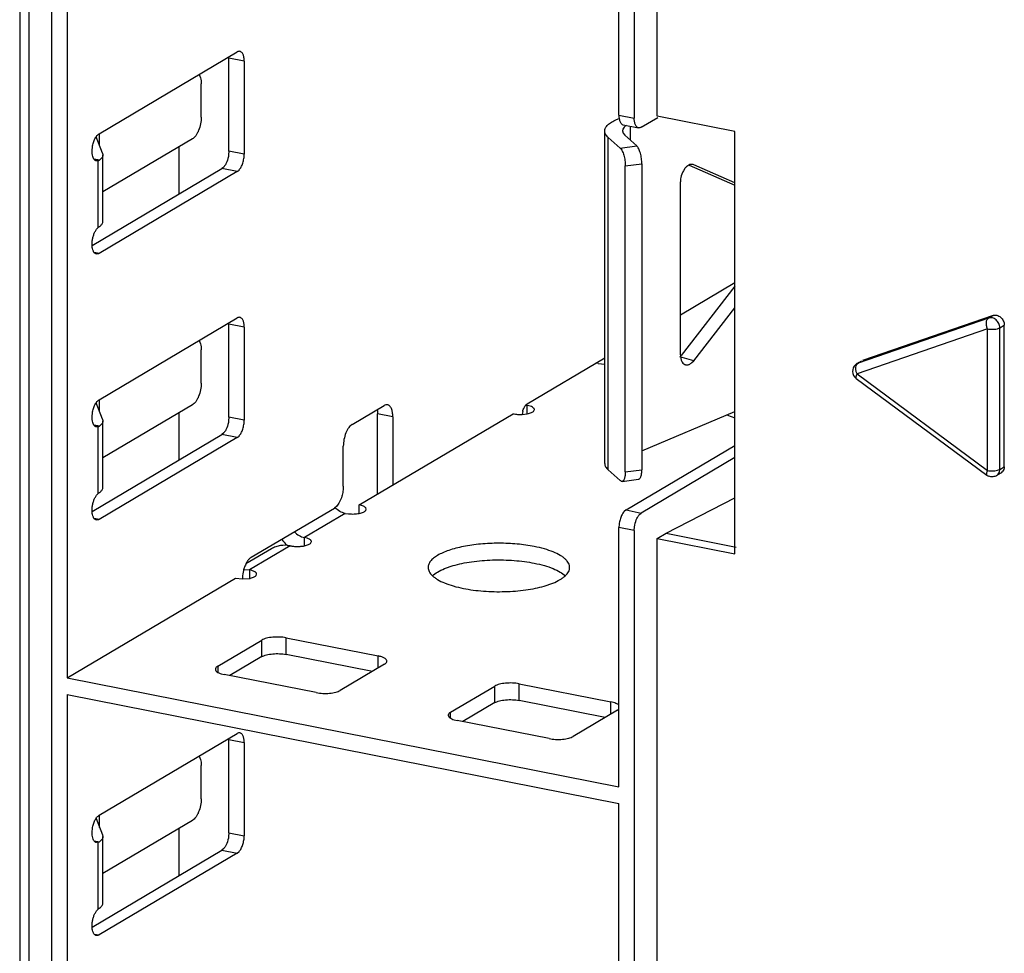
# Model space of a CAD drawing. Units: inches. Extents: x 0 to 34, y 0 to 22.
# Drawn here: x 2.4 to 3, y 3.1 to 3.6 of the extents above; entities that cross this region are included whole.
import ezdxf

# ---------------------------------------------------------------- set-up
doc = ezdxf.new("R2010")
doc.units = ezdxf.units.IN
doc.header["$LTSCALE"] = 1.87
doc.header["$MEASUREMENT"] = 0
doc.layers.get('0').update_dxf_attribs({"linetype": 'CONTINUOUS'})

msp = doc.modelspace()

# ---------------------------------------------------------------- linework, layer by layer
at = {"color": 7, "linetype": 'CONTINUOUS'}
for p, q in [((2.4122104436, 4.865824843), (2.4122104436, 2.7176875119)), ((2.4172104436, 4.865824843), (2.4172104436, 2.7206494932)), ((2.4301654899, 2.7473519395), (2.4301654899, 4.828364141)), ((2.7540726291, 3.8728055646), (2.7540726291, 3.5749895962)), ((2.7668035223, 3.5760839494), (2.7668035223, 3.8683283544)), ((2.438689362, 3.7815503987), (2.438689362, 3.2636095841)), ((2.745548757, 3.5766727662), (2.745548757, 3.7209562788)), ((2.4564058974, 3.566371396), (2.533177551, 3.6118506369)), ((2.5285906868, 3.5566728397), (2.5285906868, 3.6084669212)), ((2.5371145588, 3.6067837512), (2.5285906868, 3.6084669212)), ((2.5371145588, 3.6067837512), (2.5371145588, 3.5549896697)), ((2.5120462475, 3.5993610659), (2.5128111004, 3.5974493221)), ((2.513191836, 3.5756102137), (2.513191836, 3.5941081)), ((2.745548757, 3.5766727662), (2.7540726291, 3.5749895962)), ((2.7442045202, 3.5742772926), (2.7456918907, 3.574905498)), ((2.7479603741, 3.571280185), (2.7564842462, 3.569597015)), ((2.758009637, 3.5699227105), (2.7672208837, 3.5753794186)), ((2.8101047925, 3.5675334458), (2.7668035223, 3.5760839494)), ((2.456695773, 3.5596337305), (2.456695773, 3.566371396)), ((2.7376241844, 3.3829429111), (2.7376241844, 3.5679217734)), ((2.7477086493, 3.5689750188), (2.7474666983, 3.5679197169)), ((2.7474666983, 3.5679197169), (2.7478207212, 3.5666543249)), ((2.7478207212, 3.5666543249), (2.7487741759, 3.5655089967)), ((2.7518535945, 3.5705114086), (2.7518535945, 3.5627652565)), ((2.8101047925, 3.3326102906), (2.8101047925, 3.5675334458)), ((2.4583594932, 3.5555849014), (2.4546746402, 3.5645523587)), ((2.5082705761, 3.5634459347), (2.4585510666, 3.5339922829)), ((2.7395853922, 3.379323746), (2.7395853922, 3.5643026083)), ((2.7395853922, 3.5643026083), (2.746287155, 3.558331385)), ((2.7554759388, 3.5595377734), (2.7487741759, 3.5655089967)), ((2.4524761897, 3.5570946757), (2.4526604088, 3.5590278239)), ((2.4525407606, 3.5552835833), (2.4524761897, 3.5570946757)), ((2.4583594932, 3.5555849014), (2.4585508785, 3.5546455154)), ((2.5007418508, 3.5589859459), (2.5007418508, 3.5327761388)), ((2.5285906868, 3.5566728397), (2.5284439054, 3.5545988959)), ((2.5371145588, 3.5549896697), (2.5285906868, 3.5566728397)), ((2.746287155, 3.558331385), (2.7554759388, 3.5595377734)), ((2.4565285936, 3.5516753758), (2.4536324008, 3.55216279)), ((2.4559137714, 3.5513395869), (2.4548555402, 3.5512627046)), ((2.4559137718, 3.5513395869), (2.4549098667, 3.5515378234)), ((2.4559137714, 3.5513395869), (2.4565285936, 3.5516753758)), ((2.4559137714, 3.5142277475), (2.4559137714, 3.5513395869)), ((2.4585510666, 3.517652121), (2.4585510666, 3.5546478935)), ((2.7491089499, 3.5484180312), (2.7582977336, 3.5496244196)), ((2.7582977336, 3.5496244196), (2.7582977336, 3.3794438662)), ((2.7871599551, 3.5490836989), (2.7866245836, 3.5492319767)), ((2.7871599551, 3.5490836989), (2.7867614325, 3.5492108665)), ((2.4524986298, 3.5041970349), (2.5246536789, 3.5469414164)), ((2.533177551, 3.5452582465), (2.4564058974, 3.4997790056)), ((2.5257114183, 3.5478441365), (2.5246536789, 3.5469414164)), ((2.533177551, 3.5452582465), (2.5246536789, 3.5469414164)), ((2.533177551, 3.5452582465), (2.5342348068, 3.5461604196)), ((2.7491089499, 3.3782374778), (2.7491089499, 3.5484180312)), ((2.7822051835, 3.5469896916), (2.7813816951, 3.5457536047)), ((2.7846150314, 3.5489577477), (2.8101047925, 3.5377490881)), ((2.8101047925, 3.5389941233), (2.7871599551, 3.5490836989)), ((2.7798468868, 3.5411974158), (2.779727037, 3.5395364781)), ((2.779727037, 3.4433474697), (2.779727037, 3.5395364781)), ((2.4564058974, 3.4997790056), (2.4536368597, 3.5003257948)), ((2.779727037, 3.4656390292), (2.8101047925, 3.4836346981)), ((2.8101047925, 3.4814938736), (2.7801498895, 3.4430182611)), ((2.7871599551, 3.440078979), (2.8101047925, 3.469550504)), ((2.4564058974, 3.4183883062), (2.533177551, 3.463867547)), ((2.9511605687, 3.4638283668), (2.8785706137, 3.4387800149)), ((2.9536605687, 3.4653093575), (2.8810706137, 3.4402610055)), ((2.9511605687, 3.4638283668), (2.9536605687, 3.4653093575)), ((2.5285906868, 3.4086897498), (2.5285906868, 3.4604838313)), ((2.5371145588, 3.4588006613), (2.5285906868, 3.4604838313)), ((2.5371145588, 3.4588006613), (2.5371145588, 3.4070065798)), ((2.9505970603, 3.4577625529), (2.8780071053, 3.4327142009)), ((2.9505970603, 3.3789978368), (2.9505970603, 3.4577625529)), ((2.9574271874, 3.4583884932), (2.9599271874, 3.4598694838)), ((2.9574271874, 3.3796237771), (2.9574271874, 3.4583884932)), ((2.9599271874, 3.3811047677), (2.9599271874, 3.4598694838)), ((2.5120462475, 3.451377976), (2.5128111004, 3.4494662322)), ((2.513191836, 3.4276271239), (2.513191836, 3.4461250101)), ((2.6945948738, 3.4161319479), (2.7376241844, 3.4416223508)), ((2.7871599551, 3.440078979), (2.7795108806, 3.4421974854)), ((2.7861660702, 3.4390090252), (2.7871599551, 3.440078979)), ((2.8785706137, 3.4387800149), (2.8804935752, 3.4399191701)), ((2.7339649525, 3.4385297412), (2.7327939952, 3.4387609648)), ((2.7339649525, 3.4385297412), (2.7376228106, 3.4381709258)), ((2.8779587185, 3.4384970196), (2.8791298896, 3.439190817)), ((2.8785706137, 3.4387800149), (2.8779587185, 3.4384970196)), ((2.8780847374, 3.4383596835), (2.8785706134, 3.4387800148)), ((2.8775328976, 3.4301759767), (2.9501228526, 3.3764596126)), ((2.8780071053, 3.4327142009), (2.9505970603, 3.3789978368)), ((2.456695773, 3.4116506406), (2.456695773, 3.4183883062)), ((2.4583594932, 3.4076018115), (2.4546746402, 3.4165692688)), ((2.5082705761, 3.4154628448), (2.4585510666, 3.386009193)), ((2.5971539289, 3.4046530117), (2.6148704643, 3.4151482211)), ((2.6111666552, 3.4122970399), (2.6112678521, 3.4104977839)), ((2.6937484278, 3.4153741974), (2.6945948738, 3.4152070536)), ((2.6938061196, 3.415460466), (2.6941331352, 3.4157884817)), ((2.6941331352, 3.4157884817), (2.6945948738, 3.4161319479)), ((2.6945948738, 3.4105435581), (2.6945948738, 3.4152070536)), ((2.6982509234, 3.4121651656), (2.6985313815, 3.4128740731)), ((2.4524761897, 3.4091115858), (2.4526604088, 3.411044734)), ((2.4525407606, 3.4073004934), (2.4524761897, 3.4091115858)), ((2.4583594932, 3.4076018115), (2.4585508785, 3.4066624255)), ((2.5007418508, 3.411002856), (2.5007418508, 3.3847930489)), ((2.5285906868, 3.4086897498), (2.5284439054, 3.406615806)), ((2.5371145588, 3.4070065798), (2.5285906868, 3.4086897498)), ((2.6010909368, 3.3598156705), (2.686720858, 3.4105425161)), ((2.6112678521, 3.3661028569), (2.6112678521, 3.4104977839)), ((2.6197917242, 3.4088146139), (2.6112678521, 3.4104977839)), ((2.6197917242, 3.4088146139), (2.6197917242, 3.3708939471)), ((2.691750536, 3.4102077539), (2.6945823683, 3.4105402431)), ((2.7582977336, 3.3899016685), (2.8101047925, 3.4117828825)), ((2.8060080517, 3.4097108218), (2.8100491053, 3.4082832889)), ((2.4565285936, 3.403692286), (2.4536324008, 3.4041797001)), ((2.4559137714, 3.4033564971), (2.4548555402, 3.4032796147)), ((2.4559137718, 3.403356497), (2.4549098667, 3.4035547335)), ((2.4559137714, 3.4033564971), (2.4565285936, 3.403692286)), ((2.4559137714, 3.3662446576), (2.4559137714, 3.4033564971)), ((2.4585510666, 3.3696690311), (2.4585510666, 3.4066648036)), ((2.4524986298, 3.356213945), (2.5246536789, 3.3989583266)), ((2.533177551, 3.3972751566), (2.4564058974, 3.3517959157)), ((2.5257114183, 3.3998610466), (2.5246536789, 3.3989583266)), ((2.533177551, 3.3972751566), (2.5246536789, 3.3989583266)), ((2.533177551, 3.3972751566), (2.5342348068, 3.3981773297)), ((2.5922326691, 3.3702912691), (2.5922326691, 3.3924887326)), ((2.7494857649, 3.3570304001), (2.8101047925, 3.3929408857)), ((2.8101047925, 3.3862082057), (2.758009637, 3.3553472301)), ((2.7491089499, 3.3782374778), (2.7582977336, 3.3794438662)), ((2.9567167961, 3.3792999437), (2.9574271874, 3.3796237771)), ((2.9571751215, 3.3781129094), (2.9574271874, 3.3796237771)), ((2.9574271874, 3.3796237771), (2.9599271874, 3.3811047677)), ((2.7395853922, 3.379323746), (2.746287155, 3.3733525226)), ((2.7473121326, 3.3729446582), (2.7565009163, 3.3741510465)), ((2.9556454472, 3.3761769994), (2.9581454472, 3.3776579901)), ((2.7718035223, 3.3441227755), (2.8101047925, 3.3636965615)), ((2.5410515667, 3.3307228321), (2.5873114092, 3.35812699)), ((2.588539398, 3.3591483265), (2.5873114092, 3.35812699)), ((2.6010909368, 3.355152175), (2.6010909368, 3.3598156705)), ((2.6050274445, 3.35748269), (2.6047733925, 3.3581618266)), ((2.4564058974, 3.3517959157), (2.4536368597, 3.3523427049)), ((2.593216921, 3.355151133), (2.5705791258, 3.3417405876)), ((2.593216921, 3.355151133), (2.5952085245, 3.3548751681)), ((2.6047469864, 3.3567737825), (2.6050274445, 3.35748269)), ((2.7494857649, 3.3570304001), (2.748428509, 3.356128227)), ((2.7494857649, 3.3570304001), (2.758009637, 3.3553472301)), ((2.7569518976, 3.35444451), (2.758009637, 3.3553472301)), ((2.745548757, 3.2030154642), (2.745548757, 3.3472989769)), ((2.7540726291, 3.3456158069), (2.745548757, 3.3472989769)), ((2.7540726291, 3.3456158069), (2.7542194104, 3.3476897507)), ((2.5705791258, 3.3370770921), (2.5705791258, 3.3417405876)), ((2.7540726291, 3.3456158069), (2.7540726291, 3.0477998385)), ((2.7668035223, 3.3411607942), (2.7718035223, 3.3441227755)), ((2.7668035223, 3.0489163891), (2.7668035223, 3.3411607942)), ((2.7668035223, 3.3411607942), (2.8101047925, 3.3326102906)), ((2.7718035223, 3.3441227755), (2.8108553771, 3.3364113845)), ((2.56270511, 3.3370760501), (2.5400673147, 3.3236655047)), ((2.5742351753, 3.3386986996), (2.5745156335, 3.3394076071)), ((2.5522707701, 3.3354520325), (2.5380859692, 3.3270490094)), ((2.6485041593, 3.3244029137), (2.6533279687, 3.3260667913)), ((2.5362315038, 3.3204777063), (2.5361303069, 3.318558553)), ((2.5365671671, 3.3239751651), (2.5400673147, 3.3236655047)), ((2.5400548093, 3.3189986942), (2.541679547, 3.3194239095)), ((2.5400673147, 3.3236655047), (2.5400673147, 3.318558553)), ((2.5437233643, 3.3206236167), (2.5440038225, 3.3213325242)), ((2.438689362, 3.2636095841), (2.532193299, 3.3190009672)), ((2.532193299, 3.3190009672), (2.5361348619, 3.3186402591)), ((2.5361348619, 3.3186402591), (2.5400548093, 3.3189986942)), ((2.7039648603, 3.3146945229), (2.7088319707, 3.3163459957)), ((2.5223760016, 3.270096085), (2.5469823008, 3.2846727647)), ((2.5469823008, 3.2754238216), (2.5469823008, 3.2846727647)), ((2.5604274327, 3.2766559875), (2.5604274327, 3.2859049307)), ((2.5604274327, 3.2859049307), (2.6115706652, 3.2758059107)), ((2.5469823008, 3.2754238216), (2.5291643148, 3.2648685132)), ((2.6083849643, 3.2671860334), (2.5604274327, 3.2766559875)), ((2.6115706652, 3.2690732307), (2.6115706652, 3.2758059107)), ((2.5223760016, 3.270096085), (2.5223760016, 3.2667587396)), ((2.6151732775, 3.2712074047), (2.5905669783, 3.256630725)), ((2.616411662, 3.272461896), (2.6164916813, 3.2728894162)), ((2.5243663585, 3.2658958753), (2.5259786138, 3.265497579)), ((2.5771218463, 3.255398559), (2.5259786138, 3.265497579)), ((2.438689362, 3.2636095841), (2.745548757, 3.2030154642)), ((2.6519388573, 3.244511901), (2.6765451565, 3.2590885808)), ((2.6765451565, 3.2498396376), (2.6765451565, 3.2590885808)), ((2.6899902884, 3.2510718036), (2.6899902884, 3.2603207467)), ((2.6899902884, 3.2603207467), (2.7411335209, 3.2502217267)), ((2.438689362, 3.254360641), (2.438689362, 2.7456687695)), ((2.438689362, 3.254360641), (2.745548757, 3.1937665211)), ((2.6765451565, 3.2498396376), (2.6587271705, 3.2392843293)), ((2.73794782, 3.2416018494), (2.6899902884, 3.2510718036)), ((2.7411335209, 3.2434890468), (2.7411335209, 3.2502217267)), ((2.6519388573, 3.2411745557), (2.6519388573, 3.244511901)), ((2.7447361332, 3.2456232208), (2.720129834, 3.231046541)), ((2.7447361332, 3.2456232208), (2.7455593638, 3.2462534244)), ((2.6539292142, 3.2403116913), (2.6555414695, 3.2399133951)), ((2.706684702, 3.2298143751), (2.6555414695, 3.2399133951)), ((2.4564058974, 3.1871647282), (2.533177551, 3.2326439691)), ((2.5285906868, 3.1774661719), (2.5285906868, 3.2292602533)), ((2.5285906868, 3.2292602533), (2.5371145588, 3.2275770833)), ((2.5371145588, 3.2275770833), (2.5371145588, 3.1757830019)), ((2.5120462475, 3.2201543981), (2.5128111004, 3.2182426542)), ((2.513191836, 3.1964035459), (2.513191836, 3.2149014321)), ((2.745548757, 3.0494830085), (2.745548757, 3.1937665211)), ((2.4546746402, 3.1853456909), (2.4583594932, 3.1763782336)), ((2.456695773, 3.1804270627), (2.456695773, 3.1871647282)), ((2.5082705761, 3.1842392668), (2.4585510666, 3.1547856151)), ((2.4524761897, 3.1778880078), (2.4526604088, 3.1798211561)), ((2.4525407606, 3.1760769155), (2.4524761897, 3.1778880078)), ((2.5007418508, 3.179779278), (2.5007418508, 3.1535694709)), ((2.5285906868, 3.1774661719), (2.5284439054, 3.1753922281)), ((2.5285906868, 3.1774661719), (2.5371145588, 3.1757830019)), ((2.4536324008, 3.1729561221), (2.4565285936, 3.172468708)), ((2.4559137714, 3.1721329191), (2.4548555402, 3.1720560367)), ((2.4549098667, 3.1723311556), (2.4559137718, 3.172132919)), ((2.4559137714, 3.1721329191), (2.4565285936, 3.172468708)), ((2.4559137714, 3.1350210797), (2.4559137714, 3.1721329191)), ((2.4583594932, 3.1763782336), (2.4585508785, 3.1754388476)), ((2.4585510666, 3.1384454532), (2.4585510666, 3.1754412256)), ((2.4524986298, 3.124990367), (2.5246536789, 3.1677347486)), ((2.533177551, 3.1660515786), (2.4564058974, 3.1205723378)), ((2.5257114183, 3.1686374687), (2.5246536789, 3.1677347486)), ((2.5246536789, 3.1677347486), (2.533177551, 3.1660515786)), ((2.533177551, 3.1660515786), (2.5342348068, 3.1669537517)), ((2.4536368597, 3.121119127), (2.4564058974, 3.1205723378))]:
    msp.add_line(p, q, dxfattribs=at)
for centre, radius, start, end in [((2.4562126801, 3.5176529106), 0.0023382005, 350.1491521377, 359.9223793518), ((2.480308169, 3.4816794776), 0.0406752567, 125.7761612258, 126.8509604418), ((2.7833334261, 3.440551948), 0.0028015781, 246.251869301, 254.5005179438), ((2.8805094978, 3.4341944903), 0.005001571, 120.6618265362, 219.3697758828), ((2.8804961824, 3.4341874864), 0.0049869923, 219.4046075511, 233.5053093785), ((2.7041667101, 3.4086983218), 0.0125298798, 165.4658283936, 172.9769991795), ((2.953097854, 3.3804685469), 0.0049918727, 233.2463827818, 250.1117568491), ((2.9564424283, 3.3805264159), 0.0033371541, 300.8990860552, 319.2117813569), ((2.4562126801, 3.3696698207), 0.0023382005, 350.1491521379, 359.922379352), ((2.4803081688, 3.3336963881), 0.0406752562, 125.7761612144, 126.8509604418), ((2.5772229457, 3.3555394108), 0.0243107531, 217.5357560667, 227.1862751288), ((2.5767168537, 3.355003663), 0.0235737985, 227.2036511596, 229.2909647313), ((2.5567989971, 3.3183670345), 0.0206755101, 163.595259527, 174.1407187132), ((2.4562126801, 3.1384462428), 0.0023382005, 350.1491521397, 359.9223793535), ((2.4803081686, 3.1024728104), 0.0406752559, 125.7761612155, 126.8509604522)]:
    msp.add_arc(centre, radius, start, end, dxfattribs=at)
for points, knots in [([(2.5347236656, 3.6121690796), (2.534475425, 3.6122199553), (2.5339226603, 3.6122089827), (2.5334201983, 3.6119943803), (2.533177551, 3.6118506369)], [0, 0, 0, 0, 0.4732664425, 1, 1, 1, 1]), ([(2.5371145588, 3.6067837512), (2.5371145588, 3.6074600626), (2.5370207114, 3.6087170217), (2.5366353247, 3.6101842365), (2.5361472101, 3.6111095925), (2.5357351029, 3.6116275668), (2.5352611582, 3.6119969255), (2.5349019522, 3.6121325407), (2.5347236656, 3.6121690796)], [0, 0, 0, 0, 0.3228872928, 0.599384766, 0.7164205023, 0.8201210495, 0.9131125077, 1, 1, 1, 1]), ([(2.5128111004, 3.5974493221), (2.5129439273, 3.5969298522), (2.5131342385, 3.595818904), (2.513191836, 3.5946949799), (2.513191836, 3.5941081)], [0, 0, 0, 0, 0.4774290228, 1, 1, 1, 1]), ([(2.745548757, 3.5766727662), (2.745548757, 3.5759964548), (2.7456426045, 3.5747394956), (2.7460279911, 3.5732722809), (2.7465161058, 3.5723469249), (2.746928213, 3.5718289506), (2.7474021577, 3.5714595919), (2.7477613637, 3.5713239767), (2.7479396503, 3.5712874378)], [0, 0, 0, 0, 0.3228872928, 0.599384766, 0.7164205023, 0.8201210495, 0.9131125077, 1, 1, 1, 1]), ([(2.513191836, 3.5756102137), (2.513191836, 3.5743501225), (2.5129253749, 3.5718253033), (2.5120616881, 3.5688203531), (2.5110586128, 3.5666551012), (2.5102209434, 3.5652944587), (2.5093078662, 3.56421052), (2.5086188251, 3.5636522361), (2.5082705761, 3.5634459347)], [0, 0, 0, 0, 0.2788109487, 0.5580095382, 0.6875790341, 0.8058842741, 0.9104398943, 1, 1, 1, 1]), ([(2.7376241758, 3.5679186886), (2.7376235134, 3.5682071105), (2.7376987271, 3.5688013527), (2.7380323399, 3.5696694926), (2.7385781498, 3.5705174463), (2.7396391661, 3.5716777741), (2.7415121344, 3.5730223352), (2.7432377401, 3.5738689637), (2.7442045202, 3.5742772926)], [0, 0, 0, 0, 0.0899158667, 0.1844729125, 0.2876668975, 0.4024599521, 0.6728259218, 1, 1, 1, 1]), ([(2.7564636174, 3.5696042399), (2.7562853281, 3.5696407694), (2.7559261152, 3.5697763702), (2.7554521547, 3.5701457106), (2.7550400279, 3.570663674), (2.7545518886, 3.5715890372), (2.7541664872, 3.5730562822), (2.7540726291, 3.5743132697), (2.7540726291, 3.5749895962)], [0, 0, 0, 0, 0.0868864708, 0.1798765295, 0.2835756264, 0.4006107727, 0.6771105782, 1, 1, 1, 1]), ([(2.4526604088, 3.5590278239), (2.4527869374, 3.5598383851), (2.4531474255, 3.5613999779), (2.4539848722, 3.5635207579), (2.4549111745, 3.5650158543), (2.455750749, 3.5659081756), (2.4561868306, 3.5662416217), (2.4564058974, 3.566371396)], [0, 0, 0, 0, 0.2911925622, 0.566355465, 0.8066044761, 0.9096225044, 1, 1, 1, 1]), ([(2.7395853922, 3.5643026083), (2.7392821669, 3.5645727799), (2.73873949, 3.5651227543), (2.738107709, 3.5660301351), (2.7377164664, 3.5669642249), (2.7376248901, 3.5676076759), (2.7376241758, 3.5679186886)], [0, 0, 0, 0, 0.2880000604, 0.5454912349, 0.7794478962, 1, 1, 1, 1]), ([(2.7495847568, 3.5709583077), (2.7491665957, 3.5706754828), (2.7484416054, 3.5701022216), (2.7478823296, 3.5693500692), (2.7477086493, 3.5689750188)], [0, 0, 0, 0, 0.5498358564, 1, 1, 1, 1]), ([(2.758009637, 3.5699227105), (2.7577670031, 3.569778975), (2.7572645756, 3.569564379), (2.7567118455, 3.5695533807), (2.7564636174, 3.5696042399)], [0, 0, 0, 0, 0.5267350492, 1, 1, 1, 1]), ([(2.4548541587, 3.5512558293), (2.4547056967, 3.5512874876), (2.4544083334, 3.5513925572), (2.4540015533, 3.551664475), (2.4536367067, 3.5520463643), (2.453187487, 3.5527212461), (2.4527663813, 3.5538110452), (2.4525974109, 3.5547647544), (2.4525407606, 3.5552835833)], [0, 0, 0, 0, 0.0925117678, 0.1897828135, 0.2955708296, 0.4122793133, 0.6819296042, 1, 1, 1, 1]), ([(2.5342348068, 3.5461604196), (2.5346903657, 3.5466694945), (2.5355075816, 3.5479178437), (2.5363920294, 3.5500755061), (2.5369646005, 3.5524848412), (2.5371145588, 3.5541615738), (2.5371145588, 3.5549896697)], [0, 0, 0, 0, 0.2168170268, 0.4682959173, 0.7371795127, 1, 1, 1, 1]), ([(2.746287155, 3.558331385), (2.7464952327, 3.5581459893), (2.7468955013, 3.5576571682), (2.7474126116, 3.556761656), (2.747891467, 3.5556478091), (2.7484673224, 3.5538697966), (2.7489552406, 3.5514410535), (2.7491089499, 3.5494272114), (2.7491089499, 3.5484180312)], [0, 0, 0, 0, 0.0795910099, 0.1785753316, 0.2947939866, 0.4251065974, 0.7117879647, 1, 1, 1, 1]), ([(2.7582977336, 3.5496244196), (2.7582977336, 3.5506335927), (2.7581440318, 3.552647422), (2.7576561126, 3.5550761535), (2.7570802626, 3.5568541681), (2.7566014004, 3.5579680242), (2.756084288, 3.5588635472), (2.7556840179, 3.5593523763), (2.7554759388, 3.5595377734)], [0, 0, 0, 0, 0.288210028, 0.5748896027, 0.7052029121, 0.821422749, 0.9204083967, 1, 1, 1, 1]), ([(2.4585508785, 3.5546455154), (2.4585506894, 3.5543860722), (2.4584545626, 3.553840393), (2.4580440837, 3.5530651192), (2.4573876277, 3.5523251882), (2.4568366031, 3.5518894661), (2.4565285936, 3.5516753758)], [0, 0, 0, 0, 0.2089118713, 0.4367994476, 0.6979529269, 1, 1, 1, 1]), ([(2.5284439054, 3.5545988959), (2.5282647411, 3.5532875578), (2.5277846877, 3.5513935926), (2.5267204499, 3.5491732742), (2.5260644029, 3.5482386789), (2.5257114183, 3.5478441365)], [0, 0, 0, 0, 0.5387709405, 0.7844960041, 1, 1, 1, 1]), ([(2.7867645739, 3.5492223591), (2.7864011528, 3.5493192533), (2.7855898138, 3.5493616393), (2.7843774504, 3.5489570104), (2.7832093798, 3.5481449542), (2.7825297348, 3.547406562), (2.7822051835, 3.5469896916)], [0, 0, 0, 0, 0.2107634381, 0.4416962151, 0.7039504053, 1, 1, 1, 1]), ([(2.7813816951, 3.5457536047), (2.7811868353, 3.5454117546), (2.7804640775, 3.5439740426), (2.7800159822, 3.5423999765), (2.7798468868, 3.5411974158)], [0, 0, 0, 0, 0.2447242847, 1, 1, 1, 1]), ([(2.4565285941, 3.5146796033), (2.456799365, 3.5148678098), (2.4572902866, 3.5152504244), (2.4578978257, 3.5158888717), (2.4583204422, 3.5165518154), (2.4584766274, 3.5170233652), (2.4585164073, 3.517252882)], [0, 0, 0, 0, 0.2970443297, 0.5588671725, 0.7901683211, 1, 1, 1, 1]), ([(2.4524761896, 3.5043998382), (2.4524553746, 3.5050288531), (2.4525057526, 3.506316748), (2.4528072554, 3.5082315317), (2.4533265225, 3.5100827458), (2.4538147741, 3.5112527276), (2.454094584, 3.5117988105)], [0, 0, 0, 0, 0.247014534, 0.5042350405, 0.759172262, 1, 1, 1, 1]), ([(2.454094584, 3.5117988105), (2.4543455722, 3.5122886445), (2.4548731055, 3.5131618658), (2.4555550653, 3.5139303168), (2.4559137714, 3.5142277475)], [0, 0, 0, 0, 0.5415278262, 1, 1, 1, 1]), ([(2.4548655565, 3.4994579863), (2.4546964146, 3.4994921309), (2.4543561526, 3.4996168167), (2.4539024028, 3.4999538124), (2.4535029194, 3.5004257092), (2.4530228956, 3.5012661813), (2.452619082, 3.5026113679), (2.4524969795, 3.503771585), (2.4524761896, 3.5043998382)], [0, 0, 0, 0, 0.0885612833, 0.1828029434, 0.2870128481, 0.4036884108, 0.6773798087, 1, 1, 1, 1]), ([(2.4564058974, 3.4997790056), (2.4561639806, 3.499635695), (2.455663802, 3.4994210899), (2.4551129876, 3.4994080374), (2.4548655565, 3.4994579863)], [0, 0, 0, 0, 0.5269459722, 1, 1, 1, 1]), ([(2.5347236656, 3.4641859897), (2.534475425, 3.4642368654), (2.5339226603, 3.4642258928), (2.5334201983, 3.4640112904), (2.533177551, 3.463867547)], [0, 0, 0, 0, 0.4732664425, 1, 1, 1, 1]), ([(2.5371145588, 3.4588006613), (2.5371145588, 3.4594769727), (2.5370207114, 3.4607339318), (2.5366353247, 3.4622011466), (2.5361472101, 3.4631265026), (2.5357351029, 3.4636444769), (2.5352611582, 3.4640138356), (2.5349019522, 3.4641494508), (2.5347236656, 3.4641859897)], [0, 0, 0, 0, 0.3228872928, 0.599384766, 0.7164205023, 0.8201210495, 0.9131125077, 1, 1, 1, 1]), ([(2.9505970603, 3.4577625529), (2.9503446728, 3.4583601036), (2.949985596, 3.4595738391), (2.9498732078, 3.4613492079), (2.9502061093, 3.4628589942), (2.9508109408, 3.4636212486), (2.9511605687, 3.4638283668)], [0, 0, 0, 0, 0.2991877142, 0.5782221705, 0.8125669498, 1, 1, 1, 1]), ([(2.9574271874, 3.4583884932), (2.9574271874, 3.4592064141), (2.9570188321, 3.460872185), (2.9555316556, 3.4628881652), (2.953424807, 3.4640673462), (2.9518313253, 3.464059814), (2.9511605687, 3.4638283668)], [0, 0, 0, 0, 0.259560236, 0.5252027538, 0.7748256663, 1, 1, 1, 1]), ([(2.9536605687, 3.4653093575), (2.9543313225, 3.4655408121), (2.9559248094, 3.4655483367), (2.9580316545, 3.4643691551), (2.959518833, 3.4623531751), (2.9599271874, 3.4606874047), (2.9599271874, 3.4598694838)], [0, 0, 0, 0, 0.2251742604, 0.4747975026, 0.7404398032, 1, 1, 1, 1]), ([(2.9505970603, 3.4577625529), (2.9512052426, 3.4576424579), (2.9524736441, 3.4575076329), (2.9543407687, 3.4575440624), (2.9560226428, 3.4578105294), (2.957032196, 3.4581545016), (2.9574271874, 3.458388493)], [0, 0, 0, 0, 0.2671350229, 0.5474337727, 0.8021685229, 1, 1, 1, 1]), ([(2.5128111004, 3.4494662322), (2.5129439273, 3.4489467623), (2.5131342385, 3.4478358141), (2.513191836, 3.4467118901), (2.513191836, 3.4461250101)], [0, 0, 0, 0, 0.4774290228, 1, 1, 1, 1]), ([(2.779727037, 3.4433474697), (2.779727037, 3.4427312597), (2.7798253629, 3.4415596543), (2.7802964189, 3.4399674825), (2.7810750428, 3.4387151832), (2.7818189657, 3.4381574269), (2.7822051835, 3.4379875946)], [0, 0, 0, 0, 0.2979826194, 0.5647780425, 0.7959761407, 1, 1, 1, 1]), ([(2.7825847613, 3.4378522553), (2.7828294947, 3.4377844893), (2.7833523057, 3.4377159505), (2.7838730087, 3.4377888246), (2.7841305911, 3.4378544437)], [0, 0, 0, 0, 0.4885839883, 1, 1, 1, 1]), ([(2.7841305911, 3.4378544437), (2.7843052509, 3.4378989382), (2.785051103, 3.4381498922), (2.7857148917, 3.4386071254), (2.7861660702, 3.4390090252)], [0, 0, 0, 0, 0.2297605378, 1, 1, 1, 1]), ([(2.8780071053, 3.4327142009), (2.8777889094, 3.4332308), (2.8774618556, 3.4342912718), (2.8772416699, 3.4362095262), (2.8775392934, 3.4377081016), (2.8780847374, 3.4383596835)], [0, 0, 0, 0, 0.2881138149, 0.5634301549, 1, 1, 1, 1]), ([(2.8780071053, 3.4327142009), (2.8778591129, 3.4324222619), (2.8776153214, 3.4318837734), (2.8774009974, 3.4312214084), (2.8773401318, 3.4307729375), (2.8773452801, 3.4304663946), (2.8774319962, 3.4302517505), (2.8775298155, 3.4301779304)], [0, 0, 0, 0, 0.363869849, 0.6562178517, 0.7706145727, 0.8637625053, 1, 1, 1, 1]), ([(2.513191836, 3.4276271239), (2.513191836, 3.4263670326), (2.5129253749, 3.4238422134), (2.5120616881, 3.4208372632), (2.5110586128, 3.4186720113), (2.5102209434, 3.4173113688), (2.5093078662, 3.4162274301), (2.5086188251, 3.4156691462), (2.5082705761, 3.4154628448)], [0, 0, 0, 0, 0.2788109487, 0.5580095382, 0.6875790341, 0.8058842741, 0.9104398943, 1, 1, 1, 1]), ([(2.4526604088, 3.411044734), (2.4527869374, 3.4118552952), (2.4531474255, 3.413416888), (2.4539848722, 3.415537668), (2.4549111745, 3.4170327645), (2.455750749, 3.4179250857), (2.4561868306, 3.4182585318), (2.4564058974, 3.4183883062)], [0, 0, 0, 0, 0.2911925622, 0.566355465, 0.8066044761, 0.9096225044, 1, 1, 1, 1]), ([(2.6167770266, 3.4155552509), (2.6164707884, 3.4156153521), (2.6157886621, 3.4155938148), (2.615170613, 3.415326028), (2.6148704643, 3.4151482211)], [0, 0, 0, 0, 0.4721748771, 1, 1, 1, 1]), ([(2.6197917242, 3.4088146139), (2.6197917242, 3.4096665485), (2.6196777745, 3.4112454541), (2.6191850044, 3.413084918), (2.6185697292, 3.4142405171), (2.6180494064, 3.4148862459), (2.6174515834, 3.4153431748), (2.617000852, 3.4155113238), (2.6167770266, 3.4155552509)], [0, 0, 0, 0, 0.3242548459, 0.5999577304, 0.7168114008, 0.8203280659, 0.9131847053, 1, 1, 1, 1]), ([(2.6920378098, 3.4118427875), (2.6922209219, 3.4125481129), (2.6926730775, 3.4138286499), (2.6933903806, 3.4149973812), (2.6938061196, 3.415460466)], [0, 0, 0, 0, 0.5393712864, 1, 1, 1, 1]), ([(2.6985313815, 3.4128740731), (2.6985316895, 3.4129932575), (2.6984796981, 3.4132473458), (2.6982631919, 3.4136006871), (2.6979211309, 3.4139347394), (2.6972545848, 3.4143839423), (2.6961329326, 3.414846632), (2.6951438966, 3.4150986406), (2.6945948738, 3.4152070536)], [0, 0, 0, 0, 0.0739063595, 0.1564452388, 0.2534867235, 0.3682457675, 0.6529774438, 1, 1, 1, 1]), ([(2.4548541587, 3.4032727394), (2.4547056967, 3.4033043978), (2.4544083334, 3.4034094673), (2.4540015533, 3.4036813851), (2.4536367067, 3.4040632744), (2.453187487, 3.4047381562), (2.4527663813, 3.4058279553), (2.4525974109, 3.4067816645), (2.4525407606, 3.4073004934)], [0, 0, 0, 0, 0.0925117678, 0.1897828135, 0.2955708296, 0.4122793133, 0.6819296042, 1, 1, 1, 1]), ([(2.5342348068, 3.3981773297), (2.5346903657, 3.3986864046), (2.5355075816, 3.3999347539), (2.5363920294, 3.4020924162), (2.5369646005, 3.4045017513), (2.5371145588, 3.406178484), (2.5371145588, 3.4070065798)], [0, 0, 0, 0, 0.2168170268, 0.4682959173, 0.7371795127, 1, 1, 1, 1]), ([(2.686720858, 3.4105425161), (2.6875213316, 3.4103844502), (2.6891976307, 3.4101837517), (2.6908843141, 3.410166088), (2.691750536, 3.4102077539)], [0, 0, 0, 0, 0.4847628894, 1, 1, 1, 1]), ([(2.6945823683, 3.4105402431), (2.6950032089, 3.4106231544), (2.6957853519, 3.410810373), (2.696838129, 3.4111808408), (2.6976657252, 3.4116102488), (2.6980980531, 3.4119737001), (2.6982509234, 3.4121651656)], [0, 0, 0, 0, 0.3158168742, 0.5912454309, 0.8196040141, 1, 1, 1, 1]), ([(2.4585508785, 3.4066624255), (2.4585506894, 3.4064029823), (2.4584545626, 3.4058573031), (2.4580440837, 3.4050820293), (2.4573876277, 3.4043420984), (2.4568366031, 3.4039063762), (2.4565285936, 3.403692286)], [0, 0, 0, 0, 0.2089118713, 0.4367994476, 0.6979529269, 1, 1, 1, 1]), ([(2.5284439054, 3.406615806), (2.5282647411, 3.4053044679), (2.5277846877, 3.4034105028), (2.5267204499, 3.4011901843), (2.5260644029, 3.400255589), (2.5257114183, 3.3998610466)], [0, 0, 0, 0, 0.5387709405, 0.7844960041, 1, 1, 1, 1]), ([(2.5971539289, 3.4046530117), (2.59680568, 3.4044467103), (2.5961166389, 3.4038884264), (2.5952035617, 3.4028044877), (2.5943658922, 3.4014438451), (2.5933628169, 3.3992785933), (2.5924991302, 3.396273643), (2.5922326691, 3.3937488239), (2.5922326691, 3.3924887326)], [0, 0, 0, 0, 0.0895601057, 0.1941157259, 0.3124209659, 0.4419904618, 0.7211890513, 1, 1, 1, 1]), ([(2.7376241758, 3.3829398263), (2.7376248901, 3.3826288135), (2.7377164664, 3.3819853626), (2.738107709, 3.3810512727), (2.7387394901, 3.3801438919), (2.739282167, 3.3795939175), (2.7395853922, 3.379323746)], [0, 0, 0, 0, 0.2205521034, 0.4545087648, 0.7119999396, 1, 1, 1, 1]), ([(2.7565183393, 3.3741569612), (2.7566520338, 3.3741764207), (2.7569323427, 3.3742877626), (2.7572823453, 3.3746281534), (2.7575838168, 3.3751194146), (2.7578382527, 3.3757560067), (2.7580405868, 3.3765277522), (2.7582453609, 3.3777670352), (2.7582977336, 3.3787578459), (2.7582977336, 3.3794438662)], [0, 0, 0, 0, 0.0688321716, 0.1483316215, 0.2447785022, 0.360633825, 0.4964017042, 0.6504874613, 1, 1, 1, 1]), ([(2.9599271874, 3.3811047677), (2.9599271874, 3.3805967974), (2.9597686438, 3.3796017631), (2.9592826412, 3.3787103697), (2.9589690858, 3.3783463701)], [0, 0, 0, 0, 0.5139319018, 1, 1, 1, 1]), ([(2.7491089499, 3.3782374778), (2.7491089499, 3.3775514733), (2.749056582, 3.3765606859), (2.7488518207, 3.3753214301), (2.7486494939, 3.3745496973), (2.7483950707, 3.3739131059), (2.7480936143, 3.3734218325), (2.7477436245, 3.3730814232), (2.7474633219, 3.3729700623), (2.7473296285, 3.3729505919)], [0, 0, 0, 0, 0.3495090451, 0.503593043, 0.6393597654, 0.7552161279, 0.851665216, 0.9311666913, 1, 1, 1, 1]), ([(2.9505970603, 3.3789978368), (2.9504492042, 3.3787061667), (2.9502055892, 3.3781680054), (2.9499914082, 3.3775060013), (2.9499301233, 3.3770576418), (2.9499349572, 3.3767510875), (2.9500211694, 3.3765364155), (2.950118715, 3.3764623046)], [0, 0, 0, 0, 0.363690818, 0.6560737572, 0.7705580313, 0.8637514478, 1, 1, 1, 1]), ([(2.9505970603, 3.3789978368), (2.9511086246, 3.3788968205), (2.9521801985, 3.3787693126), (2.9537882277, 3.3787541558), (2.9553230298, 3.3789143495), (2.9562870809, 3.3791457437), (2.9567167961, 3.3792999437)], [0, 0, 0, 0, 0.2529306033, 0.5217918664, 0.7785488297, 1, 1, 1, 1]), ([(2.9556454472, 3.3761769994), (2.9550197865, 3.3758063603), (2.9535837561, 3.3753431638), (2.9520852628, 3.375526676), (2.9513996858, 3.3757743997)], [0, 0, 0, 0, 0.4993967565, 1, 1, 1, 1]), ([(2.9556460875, 3.376175922), (2.9559975037, 3.3763839519), (2.9566412731, 3.3769518307), (2.9570344771, 3.3777092966), (2.9571751215, 3.3781129094)], [0, 0, 0, 0, 0.4886089532, 1, 1, 1, 1]), ([(2.4565285941, 3.3666965134), (2.456799365, 3.3668847199), (2.4572902866, 3.3672673345), (2.4578978257, 3.3679057818), (2.4583204422, 3.3685687255), (2.4584766274, 3.3690402753), (2.4585164073, 3.3692697921)], [0, 0, 0, 0, 0.2970443297, 0.5588671725, 0.7901683211, 1, 1, 1, 1]), ([(2.5922326691, 3.3702912691), (2.5922326691, 3.3693494042), (2.5920795794, 3.3674402438), (2.5916709039, 3.3655700356), (2.5913978015, 3.364643593)], [0, 0, 0, 0, 0.4937117016, 1, 1, 1, 1]), ([(2.7473296285, 3.3729505919), (2.74715878, 3.3729257103), (2.7467621631, 3.372988299), (2.7464431614, 3.373213522), (2.746287155, 3.3733525226)], [0, 0, 0, 0, 0.452440895, 1, 1, 1, 1]), ([(2.4524761896, 3.3564167483), (2.4524553746, 3.3570457632), (2.4525057526, 3.3583336581), (2.4528072554, 3.3602484418), (2.4533265225, 3.3620996559), (2.4538147741, 3.3632696377), (2.454094584, 3.3638157206)], [0, 0, 0, 0, 0.247014534, 0.5042350405, 0.759172262, 1, 1, 1, 1]), ([(2.454094584, 3.3638157206), (2.4543455722, 3.3643055546), (2.4548731055, 3.3651787759), (2.4555550653, 3.3659472269), (2.4559137714, 3.3662446576)], [0, 0, 0, 0, 0.5415278262, 1, 1, 1, 1]), ([(2.5913978015, 3.364643593), (2.5910804824, 3.3635671543), (2.5903302326, 3.3616195449), (2.5891897317, 3.3598479076), (2.588539398, 3.3591483265)], [0, 0, 0, 0, 0.5402103437, 1, 1, 1, 1]), ([(2.593216921, 3.355151133), (2.5921792601, 3.3553560351), (2.5901078269, 3.3561618171), (2.5883744011, 3.3575347965), (2.5875946736, 3.3583412002)], [0, 0, 0, 0, 0.4853115322, 1, 1, 1, 1]), ([(2.6047733925, 3.3581618266), (2.6046251506, 3.3583568366), (2.6041948534, 3.3587282205), (2.6033631754, 3.3591646041), (2.6023026884, 3.359541752), (2.6015142782, 3.3597320752), (2.6010909368, 3.3598156705)], [0, 0, 0, 0, 0.1791261408, 0.4078643834, 0.6844532287, 1, 1, 1, 1]), ([(2.4548655565, 3.3514748964), (2.4546964146, 3.351509041), (2.4543561526, 3.3516337268), (2.4539024028, 3.3519707225), (2.4535029194, 3.3524426193), (2.4530228956, 3.3532830914), (2.452619082, 3.354628278), (2.4524969795, 3.3557884951), (2.4524761896, 3.3564167483)], [0, 0, 0, 0, 0.0885612833, 0.1828029434, 0.2870128481, 0.4036884108, 0.6773798087, 1, 1, 1, 1]), ([(2.5952085245, 3.3548751681), (2.5962109719, 3.3547877808), (2.5981797416, 3.3547505313), (2.600139422, 3.3549638624), (2.6010784313, 3.35514886)], [0, 0, 0, 0, 0.512527271, 1, 1, 1, 1]), ([(2.6010784313, 3.35514886), (2.6014992719, 3.3552317713), (2.6022814149, 3.3554189899), (2.603334192, 3.3557894577), (2.6041617882, 3.3562188657), (2.6045941161, 3.356582317), (2.6047469864, 3.3567737825)], [0, 0, 0, 0, 0.3158168742, 0.5912454309, 0.8196040141, 1, 1, 1, 1]), ([(2.748428509, 3.356128227), (2.7479729502, 3.3556191521), (2.7471557343, 3.3543708028), (2.7462712864, 3.3522131405), (2.7456987154, 3.3498038054), (2.745548757, 3.3481270727), (2.745548757, 3.3472989769)], [0, 0, 0, 0, 0.2168170268, 0.4682959173, 0.7371795127, 1, 1, 1, 1]), ([(2.7542194104, 3.3476897507), (2.7543985747, 3.3490010888), (2.7548786282, 3.3508950539), (2.7559428659, 3.3531153723), (2.756598913, 3.3540499677), (2.7569518976, 3.35444451)], [0, 0, 0, 0, 0.5387709405, 0.7844960041, 1, 1, 1, 1]), ([(2.4564058974, 3.3517959157), (2.4561639806, 3.3516526051), (2.455663802, 3.351438), (2.4551129876, 3.3514249475), (2.4548655565, 3.3514748964)], [0, 0, 0, 0, 0.5269459722, 1, 1, 1, 1]), ([(2.5649947324, 3.3448916744), (2.5657714018, 3.3440953433), (2.5674949811, 3.342739928), (2.5695498737, 3.3419438293), (2.5705791258, 3.3417405876)], [0, 0, 0, 0, 0.5146286459, 1, 1, 1, 1]), ([(2.5745156335, 3.3394076071), (2.5745159415, 3.3395267915), (2.5744639501, 3.3397808799), (2.5742474439, 3.3401342212), (2.5739053828, 3.3404682735), (2.5732388368, 3.3409174763), (2.5721171845, 3.341380166), (2.5711281486, 3.3416321746), (2.5705791258, 3.3417405876)], [0, 0, 0, 0, 0.0739063595, 0.1564452388, 0.2534867235, 0.3682457675, 0.6529774438, 1, 1, 1, 1]), ([(2.56270511, 3.3370760501), (2.5609095169, 3.3374306176), (2.5581199426, 3.3375240398), (2.5546202217, 3.3366467027), (2.5530131852, 3.3358916072), (2.5522608712, 3.3354450364)], [0, 0, 0, 0, 0.5095289794, 0.7564436438, 1, 1, 1, 1]), ([(2.56270511, 3.3370760501), (2.5633293856, 3.3369527773), (2.5646373984, 3.3367759174), (2.5666341343, 3.3366849147), (2.5686327849, 3.3367726821), (2.5699406796, 3.3369504582), (2.5705666203, 3.3370737771)], [0, 0, 0, 0, 0.2415459392, 0.5000028159, 0.7578305563, 1, 1, 1, 1]), ([(2.5705666203, 3.3370737771), (2.5709874609, 3.3371566884), (2.5717696038, 3.337343907), (2.572822381, 3.3377143748), (2.5736499772, 3.3381437828), (2.5740823051, 3.3385072341), (2.5742351753, 3.3386986996)], [0, 0, 0, 0, 0.3158168742, 0.5912454309, 0.8196040141, 1, 1, 1, 1]), ([(2.698456142, 3.3367022946), (2.6953215164, 3.3373212748), (2.6887707697, 3.3382162729), (2.6787730506, 3.3386551459), (2.67033085, 3.3382863569), (2.6637758627, 3.3375314728), (2.6591757143, 3.3367639937), (2.654908321, 3.3357976778), (2.6510446613, 3.3346532765), (2.6476481513, 3.3333492031), (2.6447741421, 3.3319041275), (2.642462407, 3.3303443669), (2.6407480599, 3.3286777909), (2.6396635447, 3.3269097317), (2.6394015974, 3.3256387312), (2.6394016299, 3.3250421707)], [0, 0, 0, 0, 0.1502803775, 0.3103103803, 0.4701560618, 0.5471131651, 0.6205513947, 0.6894000935, 0.7527801655, 0.8099205979, 0.8603005836, 0.9037739967, 0.9406101513, 0.9719414759, 1, 1, 1, 1]), ([(2.7090144684, 3.3336618302), (2.7074175516, 3.3343165819), (2.7039324842, 3.3354828855), (2.7003600336, 3.3363263418), (2.698456142, 3.3367022946)], [0, 0, 0, 0, 0.4707189592, 1, 1, 1, 1]), ([(2.5410515667, 3.3307228321), (2.5406084503, 3.3304603316), (2.5397402044, 3.3297033767), (2.5386422803, 3.3282145315), (2.5376820638, 3.326341206), (2.5371830436, 3.3249453045), (2.5369651744, 3.3242062291)], [0, 0, 0, 0, 0.1971499971, 0.4341126273, 0.7050521125, 1, 1, 1, 1]), ([(2.7181405753, 3.3250397308), (2.7181405539, 3.3254322422), (2.7180337669, 3.3262418444), (2.7175685497, 3.3274227285), (2.71681103, 3.3285747935), (2.7157708106, 3.3296918932), (2.7144555637, 3.3307688048), (2.7122414196, 3.3322153681), (2.7103557673, 3.3331118845), (2.7090144684, 3.3336618302)], [0, 0, 0, 0, 0.0891160922, 0.1830831697, 0.2858636334, 0.4003317769, 0.5283629202, 0.6708673797, 1, 1, 1, 1]), ([(2.6394016299, 3.3250421707), (2.6394016513, 3.3246496593), (2.6395084383, 3.3238400572), (2.6399736555, 3.3226591731), (2.6407311751, 3.321507108), (2.6417713946, 3.3203900084), (2.6430866415, 3.3193130968), (2.6453007856, 3.3178665335), (2.6471864379, 3.3169700171), (2.6485277367, 3.3164200713)], [0, 0, 0, 0, 0.0891160922, 0.1830831697, 0.2858636334, 0.4003317769, 0.5283629202, 0.6708673797, 1, 1, 1, 1]), ([(2.6533279687, 3.3260667913), (2.6549389704, 3.3265334654), (2.6583369841, 3.3273627402), (2.6656301881, 3.328619621), (2.6753406461, 3.3294073219), (2.6851986686, 3.3292031152), (2.6929330748, 3.3284098058), (2.6966576434, 3.3278084928), (2.698456142, 3.3274533515)], [0, 0, 0, 0, 0.1105749954, 0.2303295199, 0.4876342288, 0.7514694854, 0.8791407776, 1, 1, 1, 1]), ([(2.698456142, 3.3274533515), (2.7003513312, 3.3270791171), (2.7039087626, 3.3262398343), (2.7073797469, 3.3250808607), (2.7089713031, 3.3244305804)], [0, 0, 0, 0, 0.5291021273, 1, 1, 1, 1]), ([(2.7088319707, 3.3163459957), (2.7101972912, 3.3168981951), (2.7121178699, 3.3177994162), (2.7143763908, 3.3192559441), (2.7157193301, 3.3203416448), (2.7167817488, 3.3214688333), (2.7175557671, 3.3226318808), (2.718031395, 3.3238247436), (2.7181405969, 3.3246431955), (2.7181405753, 3.3250397308)], [0, 0, 0, 0, 0.3295336145, 0.4723141693, 0.6005207168, 0.7149944348, 0.8176129915, 0.9112743102, 1, 1, 1, 1]), ([(2.5440038225, 3.3213325242), (2.5440041305, 3.3214517086), (2.5439521391, 3.321705797), (2.5437356328, 3.3220591382), (2.5433935718, 3.3223931905), (2.5427270257, 3.3228423934), (2.5416053735, 3.3233050831), (2.5406163376, 3.3235570917), (2.5400673147, 3.3236655047)], [0, 0, 0, 0, 0.0739063595, 0.1564452388, 0.2534867235, 0.3682457675, 0.6529774438, 1, 1, 1, 1]), ([(2.541679547, 3.3194239095), (2.5421120798, 3.3195709195), (2.5428510023, 3.3198737639), (2.5435110939, 3.3203577542), (2.5437233643, 3.3206236167)], [0, 0, 0, 0, 0.5731612959, 1, 1, 1, 1]), ([(2.6418027362, 3.3204224406), (2.6426640317, 3.3212266175), (2.6448214234, 3.3227342745), (2.6471818926, 3.3238592059), (2.6485041593, 3.3244029137)], [0, 0, 0, 0, 0.4518167051, 1, 1, 1, 1]), ([(2.7089713031, 3.3244305804), (2.7103099152, 3.3238836484), (2.7126967458, 3.3227520113), (2.7148770684, 3.3212296556), (2.715744961, 3.3204176523)], [0, 0, 0, 0, 0.5488719254, 1, 1, 1, 1]), ([(2.6485277367, 3.3164200713), (2.6501246536, 3.3157653196), (2.6536097209, 3.314599016), (2.6571821715, 3.3137555598), (2.6590860632, 3.313379607)], [0, 0, 0, 0, 0.4707189592, 1, 1, 1, 1]), ([(2.6590860632, 3.313379607), (2.6608721449, 3.3130269176), (2.6645703784, 3.3124289557), (2.6722504579, 3.3116367531), (2.6820446165, 3.3114236495), (2.6916996468, 3.3121900254), (2.6989643117, 3.3134216249), (2.7023551164, 3.3142359785), (2.7039648603, 3.3146945229)], [0, 0, 0, 0, 0.1207121391, 0.248198395, 0.5117131779, 0.7690396452, 0.8890207703, 1, 1, 1, 1]), ([(2.5604274327, 3.2859049307), (2.5592301098, 3.2861413605), (2.5567360297, 3.2864094532), (2.5536232223, 3.286345776), (2.5511977925, 3.2860394966), (2.549571312, 3.2857018625), (2.548169283, 3.2852634333), (2.5473389438, 3.2848840387), (2.5469823008, 3.2846727647)], [0, 0, 0, 0, 0.2669797718, 0.5464550576, 0.6791252367, 0.80134548, 0.9093200067, 1, 1, 1, 1]), ([(2.5469823008, 3.2754238216), (2.5473389438, 3.2756350956), (2.548169283, 3.2760144902), (2.549571312, 3.2764529194), (2.5511977925, 3.2767905535), (2.5536232223, 3.2770968329), (2.5567360297, 3.2771605101), (2.5592301098, 3.2768924174), (2.5604274327, 3.2766559875)], [0, 0, 0, 0, 0.0906799933, 0.19865452, 0.3208747633, 0.4535449424, 0.7330202282, 1, 1, 1, 1]), ([(2.6164916813, 3.2728894162), (2.6164916764, 3.2730385634), (2.6164269899, 3.2733562407), (2.6161565111, 3.2737985072), (2.6157281861, 3.2742147786), (2.6148978453, 3.2747760191), (2.6134967127, 3.275357262), (2.6122592821, 3.2756699327), (2.6115706652, 3.2758059107)], [0, 0, 0, 0, 0.0739798024, 0.1565062461, 0.2535797579, 0.36810255, 0.6518377044, 1, 1, 1, 1]), ([(2.5223760016, 3.270096085), (2.5221782142, 3.2699789164), (2.5218241483, 3.2697389565), (2.521396327, 3.2693229297), (2.5211226958, 3.2688815872), (2.5210575928, 3.2685631962), (2.5210575978, 3.2684140735)], [0, 0, 0, 0, 0.3098492045, 0.5739594532, 0.7990081242, 1, 1, 1, 1]), ([(2.6151732775, 3.2712074047), (2.6154606695, 3.2713776547), (2.6159501612, 3.2717240488), (2.6163194508, 3.2722173081), (2.616411662, 3.272461896)], [0, 0, 0, 0, 0.5609998966, 1, 1, 1, 1]), ([(2.5210575978, 3.2684140735), (2.5210576017, 3.2682944127), (2.5210977782, 3.2680444765), (2.5212709765, 3.2676857096), (2.5215508391, 3.2673407253), (2.5220947589, 3.2668710127), (2.5230379161, 3.2663476122), (2.5238890401, 3.2660408443), (2.5243663585, 3.2658958753)], [0, 0, 0, 0, 0.081767676, 0.1698736156, 0.2693211139, 0.3832307096, 0.6591232903, 1, 1, 1, 1]), ([(2.6899902884, 3.2603207467), (2.6887929655, 3.2605571766), (2.6862988853, 3.2608252692), (2.683186078, 3.260761592), (2.6807606481, 3.2604553127), (2.6791341677, 3.2601176786), (2.6777321387, 3.2596792494), (2.6769017995, 3.2592998547), (2.6765451565, 3.2590885808)], [0, 0, 0, 0, 0.2669797718, 0.5464550576, 0.6791252367, 0.80134548, 0.9093200067, 1, 1, 1, 1]), ([(2.5771218463, 3.255398559), (2.5783191692, 3.2551621292), (2.5808132494, 3.2548940365), (2.5839260567, 3.2549577137), (2.5863514866, 3.2552639931), (2.5879779671, 3.2556016272), (2.5893799961, 3.2560400563), (2.5902103353, 3.256419451), (2.5905669783, 3.256630725)], [0, 0, 0, 0, 0.2669797718, 0.5464550576, 0.6791252367, 0.80134548, 0.9093200067, 1, 1, 1, 1]), ([(2.6765451565, 3.2498396376), (2.6769017995, 3.2500509116), (2.6777321387, 3.2504303063), (2.6791341677, 3.2508687354), (2.6807606481, 3.2512063696), (2.683186078, 3.2515126489), (2.6862988853, 3.2515763261), (2.6887929655, 3.2513082335), (2.6899902884, 3.2510718036)], [0, 0, 0, 0, 0.0906799933, 0.19865452, 0.3208747633, 0.4535449424, 0.7330202282, 1, 1, 1, 1]), ([(2.7455828228, 3.248335991), (2.7453752836, 3.2485567663), (2.7448275102, 3.2489720763), (2.7438159981, 3.249472842), (2.7425566179, 3.2499032071), (2.7416292322, 3.2501238409), (2.7411335209, 3.2502217267)], [0, 0, 0, 0, 0.1857971218, 0.4162511637, 0.6901732083, 1, 1, 1, 1]), ([(2.6519388573, 3.244511901), (2.6517410699, 3.2443947325), (2.651387004, 3.2441547726), (2.6509591827, 3.2437387457), (2.6506855514, 3.2432974033), (2.6506204485, 3.2429790123), (2.6506204534, 3.2428298896)], [0, 0, 0, 0, 0.3098492045, 0.5739594532, 0.7990081242, 1, 1, 1, 1]), ([(2.6506204534, 3.2428298896), (2.6506204574, 3.2427102287), (2.6506606339, 3.2424602926), (2.6508338322, 3.2421015256), (2.6511136948, 3.2417565413), (2.6516576146, 3.2412868288), (2.6526007718, 3.2407634282), (2.6534518958, 3.2404566603), (2.6539292142, 3.2403116913)], [0, 0, 0, 0, 0.081767676, 0.1698736156, 0.2693211139, 0.3832307096, 0.6591232903, 1, 1, 1, 1]), ([(2.5347236656, 3.2329624118), (2.534475425, 3.2330132874), (2.5339226603, 3.2330023148), (2.5334201983, 3.2327877124), (2.533177551, 3.2326439691)], [0, 0, 0, 0, 0.4732664425, 1, 1, 1, 1]), ([(2.5371145588, 3.2275770833), (2.5371145588, 3.2282533947), (2.5370207114, 3.2295103539), (2.5366353247, 3.2309775687), (2.5361472101, 3.2319029247), (2.5357351029, 3.2324208989), (2.5352611582, 3.2327902576), (2.5349019522, 3.2329258728), (2.5347236656, 3.2329624118)], [0, 0, 0, 0, 0.3228872928, 0.599384766, 0.7164205023, 0.8201210495, 0.9131125077, 1, 1, 1, 1]), ([(2.706684702, 3.2298143751), (2.7078820249, 3.2295779452), (2.7103761051, 3.2293098525), (2.7134889124, 3.2293735297), (2.7159143423, 3.2296798091), (2.7175408228, 3.2300174432), (2.7189428518, 3.2304558724), (2.719773191, 3.2308352671), (2.720129834, 3.231046541)], [0, 0, 0, 0, 0.2669797718, 0.5464550576, 0.6791252367, 0.80134548, 0.9093200067, 1, 1, 1, 1]), ([(2.5128111004, 3.2182426542), (2.5129439273, 3.2177231844), (2.5131342385, 3.2166122361), (2.513191836, 3.2154883121), (2.513191836, 3.2149014321)], [0, 0, 0, 0, 0.4774290228, 1, 1, 1, 1]), ([(2.513191836, 3.1964035459), (2.513191836, 3.1951434546), (2.5129253749, 3.1926186355), (2.5120616881, 3.1896136852), (2.5110586128, 3.1874484333), (2.5102209434, 3.1860877908), (2.5093078662, 3.1850038521), (2.5086188251, 3.1844455682), (2.5082705761, 3.1842392668)], [0, 0, 0, 0, 0.2788109487, 0.5580095382, 0.6875790341, 0.8058842741, 0.9104398943, 1, 1, 1, 1]), ([(2.4526604088, 3.1798211561), (2.4527869374, 3.1806317172), (2.4531474255, 3.18219331), (2.4539848722, 3.1843140901), (2.4549111745, 3.1858091865), (2.455750749, 3.1867015077), (2.4561868306, 3.1870349538), (2.4564058974, 3.1871647282)], [0, 0, 0, 0, 0.2911925622, 0.566355465, 0.8066044761, 0.9096225044, 1, 1, 1, 1]), ([(2.4548541587, 3.1720491615), (2.4547056967, 3.1720808198), (2.4544083334, 3.1721858894), (2.4540015533, 3.1724578071), (2.4536367067, 3.1728396964), (2.453187487, 3.1735145782), (2.4527663813, 3.1746043774), (2.4525974109, 3.1755580865), (2.4525407606, 3.1760769155)], [0, 0, 0, 0, 0.0925117678, 0.1897828135, 0.2955708296, 0.4122793133, 0.6819296042, 1, 1, 1, 1]), ([(2.4585508785, 3.1754388476), (2.4585506894, 3.1751794044), (2.4584545626, 3.1746337252), (2.4580440837, 3.1738584514), (2.4573876277, 3.1731185204), (2.4568366031, 3.1726827982), (2.4565285936, 3.172468708)], [0, 0, 0, 0, 0.2089118713, 0.4367994476, 0.6979529269, 1, 1, 1, 1]), ([(2.5284439054, 3.1753922281), (2.5282647411, 3.1740808899), (2.5277846877, 3.1721869248), (2.5267204499, 3.1699666064), (2.5260644029, 3.1690320111), (2.5257114183, 3.1686374687)], [0, 0, 0, 0, 0.5387709405, 0.7844960041, 1, 1, 1, 1]), ([(2.5342348068, 3.1669537517), (2.5346903657, 3.1674628267), (2.5355075816, 3.1687111759), (2.5363920294, 3.1708688383), (2.5369646005, 3.1732781733), (2.5371145588, 3.174954906), (2.5371145588, 3.1757830019)], [0, 0, 0, 0, 0.2168170268, 0.4682959173, 0.7371795127, 1, 1, 1, 1]), ([(2.454094584, 3.1325921427), (2.4543455722, 3.1330819767), (2.4548731055, 3.133955198), (2.4555550653, 3.1347236489), (2.4559137714, 3.1350210797)], [0, 0, 0, 0, 0.5415278262, 1, 1, 1, 1]), ([(2.4565285941, 3.1354729354), (2.456799365, 3.135661142), (2.4572902866, 3.1360437565), (2.4578978257, 3.1366822039), (2.4583204422, 3.1373451475), (2.4584766274, 3.1378166973), (2.4585164073, 3.1380462142)], [0, 0, 0, 0, 0.2970443297, 0.5588671725, 0.7901683211, 1, 1, 1, 1]), ([(2.4524761896, 3.1251931704), (2.4524553746, 3.1258221853), (2.4525057526, 3.1271100802), (2.4528072554, 3.1290248638), (2.4533265225, 3.130876078), (2.4538147741, 3.1320460598), (2.454094584, 3.1325921427)], [0, 0, 0, 0, 0.247014534, 0.5042350405, 0.759172262, 1, 1, 1, 1]), ([(2.4548655565, 3.1202513184), (2.4546964146, 3.1202854631), (2.4543561526, 3.1204101489), (2.4539024028, 3.1207471445), (2.4535029194, 3.1212190414), (2.4530228956, 3.1220595134), (2.452619082, 3.1234047001), (2.4524969795, 3.1245649172), (2.4524761896, 3.1251931704)], [0, 0, 0, 0, 0.0885612833, 0.1828029434, 0.2870128481, 0.4036884108, 0.6773798087, 1, 1, 1, 1]), ([(2.4564058974, 3.1205723378), (2.4561639806, 3.1204290271), (2.455663802, 3.120214422), (2.4551129876, 3.1202013695), (2.4548655565, 3.1202513184)], [0, 0, 0, 0, 0.5269459722, 1, 1, 1, 1])]:
    msp.add_open_spline(points, degree=3, knots=knots, dxfattribs=at)

doc.saveas('drawing.dxf')
